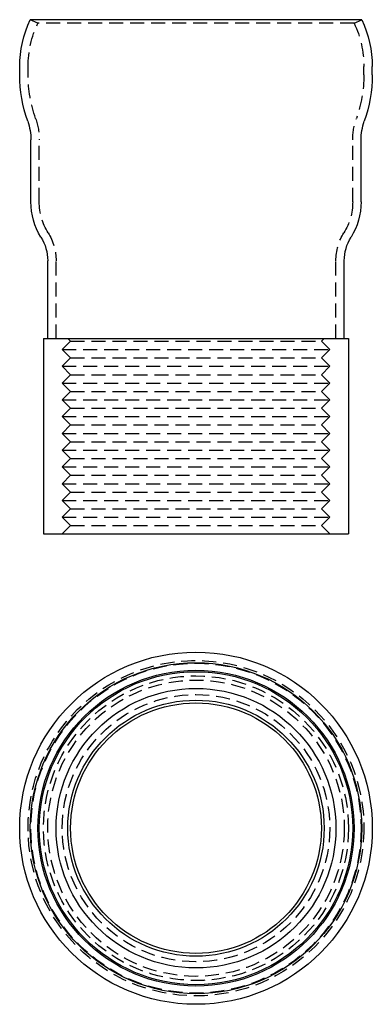
# Model space of a CAD drawing. Extents: x 209 to 272, y 41 to 217.
import ezdxf

# ---------------------------------------------------------------- set-up
doc = ezdxf.new("R2010")
doc.units = 0
doc.header["$LTSCALE"] = 10
doc.linetypes.add('VERDECKT', pattern=[0.375, 0.25, -0.125])
doc.layers.get('0').update_dxf_attribs({"linetype": 'CONTINUOUS'})
doc.layers.add('STEMPEL', color=3, linetype='CONTINUOUS')

# ---------------------------------------------------------------- blocks, each defined once
blk = doc.blocks.new('A$CCDCB807C')
for radius in [31.5, 29.61, 28.25, 28, 25, 22.9, 22.4]:
    blk.add_circle((160.88, 170.49), radius)
at = {"color": 1, "linetype": 'VERDECKT'}
for radius in [30, 29.5, 27.25, 26.5, 23.9]:
    blk.add_circle((160.88, 170.49), radius, dxfattribs=at)
blk = doc.blocks.new('A$CB482B5F6')
at = {"extrusion": (0, 1, -2e-16)}
for p, q in [((190.49, 46), (131.27, 46)), ((129.38, 36.12), (129.38, 37.62)), ((192.38, 36.12), (192.38, 37.62)), ((131.38, 13.41), (131.38, 24.5)), ((190.38, 13.41), (190.38, 24.5)), ((134.38, -11), (134.38, 2.88)), ((187.38, -11), (187.38, 2.88)), ((133.63, -11), (188.13, -11)), ((133.63, -11), (133.63, -46)), ((188.13, -11), (188.13, -46)), ((133.63, -46), (188.13, -46))]:
    blk.add_line(p, q, dxfattribs=at)
at = {"color": 1, "linetype": 'VERDECKT', "extrusion": (0, 1, -2e-16)}
for p, q in [((132.63, 45.36), (131.27, 46)), ((189.13, 45.36), (190.49, 46)), ((189.13, 45.36), (132.63, 45.36)), ((130.88, 36.13), (130.88, 37.62)), ((190.88, 36.13), (190.88, 37.62)), ((132.88, 13.41), (132.88, 24.5)), ((188.88, 13.41), (188.88, 24.5)), ((135.88, -11), (135.88, 2.88)), ((185.88, -11), (185.88, 2.88)), ((138.48, -11.5), (136.98, -13)), ((138.48, -11.5), (137.98, -11)), ((138.48, -11.5), (183.28, -11.5)), ((183.28, -11.5), (183.78, -11)), ((183.28, -11.5), (184.78, -13)), ((136.98, -13), (184.78, -13)), ((138.48, -14.5), (136.98, -13)), ((183.28, -14.5), (184.78, -13)), ((138.48, -14.5), (136.98, -16)), ((138.48, -14.5), (183.28, -14.5)), ((183.28, -14.5), (184.78, -16)), ((136.98, -16), (184.78, -16)), ((138.48, -17.5), (136.98, -16)), ((138.48, -17.5), (136.98, -19)), ((138.48, -17.5), (183.28, -17.5)), ((183.28, -17.5), (184.78, -16)), ((183.28, -17.5), (184.78, -19)), ((136.98, -19), (184.78, -19)), ((138.48, -20.5), (136.98, -19)), ((183.28, -20.5), (184.78, -19)), ((138.48, -20.5), (136.98, -22)), ((138.48, -20.5), (183.28, -20.5)), ((183.28, -20.5), (184.78, -22)), ((136.98, -22), (184.78, -22)), ((138.48, -23.5), (136.98, -22)), ((183.28, -23.5), (184.78, -22)), ((138.48, -23.5), (136.98, -25)), ((138.48, -23.5), (183.28, -23.5)), ((183.28, -23.5), (184.78, -25)), ((136.98, -25), (184.78, -25)), ((138.48, -26.5), (136.98, -25)), ((183.28, -26.5), (184.78, -25)), ((138.48, -26.5), (136.98, -28)), ((136.98, -28), (184.78, -28)), ((138.48, -29.5), (136.98, -28)), ((138.48, -26.5), (183.28, -26.5)), ((183.28, -26.5), (184.78, -28)), ((183.28, -29.5), (184.78, -28)), ((138.48, -29.5), (136.98, -31)), ((138.48, -29.5), (183.28, -29.5)), ((183.28, -29.5), (184.78, -31)), ((136.98, -31), (184.78, -31)), ((138.48, -32.5), (136.98, -31)), ((183.28, -32.5), (184.78, -31)), ((138.48, -32.5), (136.98, -34)), ((138.48, -32.5), (183.28, -32.5)), ((183.28, -32.5), (184.78, -34)), ((136.98, -34), (184.78, -34)), ((138.48, -35.5), (136.98, -34)), ((183.28, -35.5), (184.78, -34)), ((138.48, -35.5), (136.98, -37)), ((138.48, -35.5), (183.28, -35.5)), ((183.28, -35.5), (184.78, -37)), ((136.98, -37), (184.78, -37)), ((138.48, -38.5), (136.98, -37)), ((138.48, -38.5), (136.98, -40)), ((138.48, -38.5), (183.28, -38.5)), ((183.28, -38.5), (184.78, -37)), ((183.28, -38.5), (184.78, -40)), ((136.98, -40), (184.78, -40)), ((138.48, -41.5), (136.98, -40)), ((183.28, -41.5), (184.78, -40)), ((138.48, -41.5), (136.98, -43)), ((138.48, -41.5), (183.28, -41.5)), ((183.28, -41.5), (184.78, -43)), ((136.98, -43), (184.78, -43)), ((138.48, -44.5), (136.98, -43)), ((183.28, -44.5), (184.78, -43)), ((138.48, -44.5), (136.98, -46)), ((138.48, -44.5), (183.28, -44.5)), ((183.28, -44.5), (184.78, -46))]:
    blk.add_line(p, q, dxfattribs=at)
at = {"extrusion": (0, -2e-16, -1)}
for centre, radius, start, end in [((-148.88, 37.62), 19.5, 360, 25.4594), ((-172.88, 37.62), 19.5, 154.5406, 180), ((-154.38, 36.16), 25, 340.5369, 359.9082), ((-167.38, 36.16), 25, 180.0918, 199.4631), ((-121.38, 24.5), 10, 160.5369, 180), ((-200.38, 24.5), 10, 0, 19.4631), ((-143.38, 13.41), 12, 328.2117, 0), ((-178.38, 13.41), 12, 180, 211.7883), ((-126.38, 2.88), 8, 148.2117, 180), ((-195.38, 2.88), 8, 360, 31.7883)]:
    blk.add_arc(centre, radius, start, end, dxfattribs=at)
at = {"color": 1, "linetype": 'VERDECKT', "extrusion": (0, -2e-16, -1)}
for centre, radius, start, end in [((-148.88, 37.62), 18, 360, 25.4594), ((-172.88, 37.62), 18, 154.5406, 180), ((-154.38, 36.16), 23.5, 340.5369, 359.9054), ((-167.38, 36.16), 23.5, 180.0946, 199.4631), ((-121.38, 24.5), 11.5, 160.5369, 180), ((-200.38, 24.5), 11.5, 360, 19.4631), ((-143.38, 13.41), 10.5, 328.2117, 360), ((-178.38, 13.41), 10.5, 180, 211.7883), ((-126.38, 2.88), 9.5, 148.2117, 180), ((-195.38, 2.88), 9.5, 360, 31.7883)]:
    blk.add_arc(centre, radius, start, end, dxfattribs=at)

msp = doc.modelspace()

# ---------------------------------------------------------------- block references
at = {"layer": 'STEMPEL'}
for name, p in [('A$CB482B5F6', (79.53, 170.64, -12.47)), ('A$CCDCB807C', (79.53, -98.48, -12.47))]:
    msp.add_blockref(name, p, dxfattribs=at)

doc.saveas('drawing.dxf')
